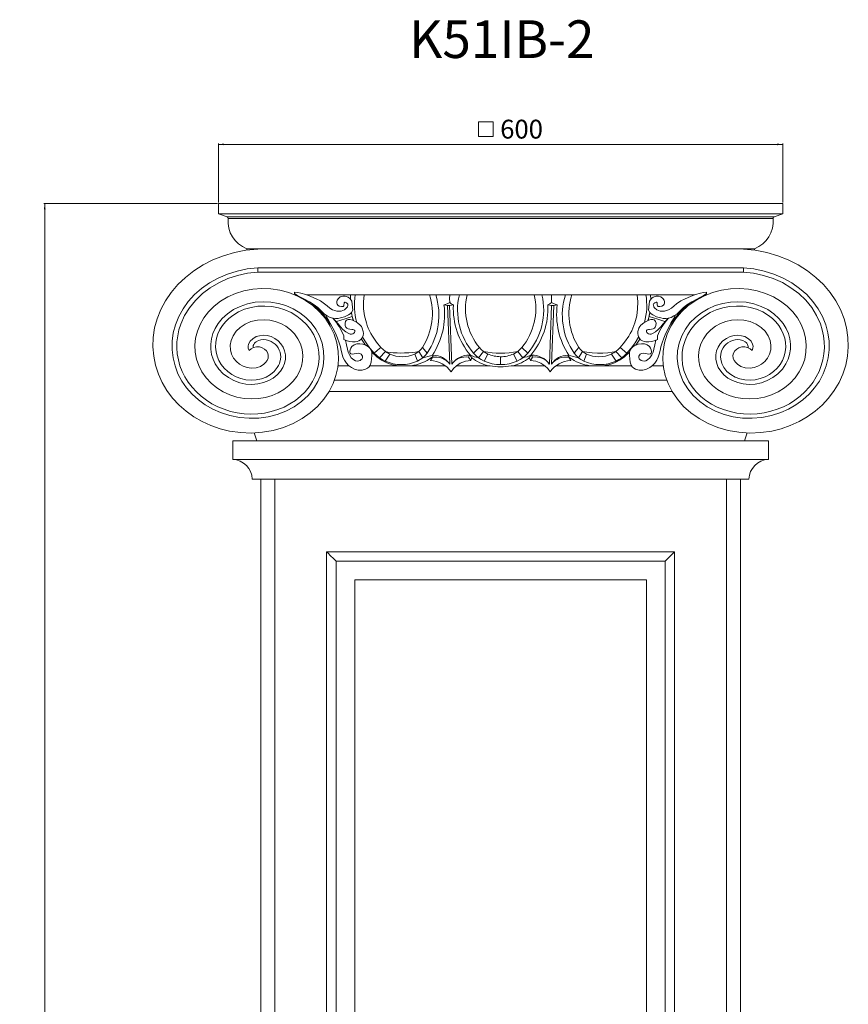
# Model space of a CAD drawing. Units: millimetres. Extents: x -17287 to 14764, y -2012 to 8694.
# Drawn here: x -1922 to -1041, y 4536 to 5582 of the extents above; entities that cross this region are included whole.
import ezdxf

# ---------------------------------------------------------------- set-up
doc = ezdxf.new("R2010")
doc.units = ezdxf.units.MM
doc.styles.add('SLDTEXTSTYLE0', font='TXT', dxfattribs={"width": 0.663})
doc.dimstyles.new('SLDDIMSTYLE0', dxfattribs={"dimtxt": 20, "dimasz": 6, "dimexe": 0, "dimexo": 0.0625, "dimgap": 5, "dimtad": 1, "dimtoh": 1, "dimdec": 0, "dimzin": 12, "dimdsep": 46, "dimtxsty": 'SLDTEXTSTYLE0', "dimsah": 1, "dimcen": 0.09, "dimadec": 0, "dimazin": 0, "dimtfac": 1, "dimtdec": 0, "dimtofl": 0, "dimtmove": 0, "dimatfit": 3, "dimfxl": 0, "dimtolj": 1, "dimtzin": 12, "dimarcsym": 0})

# ---------------------------------------------------------------- blocks, each defined once
blk = doc.blocks.new('*D57')
at = {"color": 7, "linetype": 'Continuous', "lineweight": 0}
for p, q in [((-1712, 5386.7), (-1896.6, 5386.7)), ((-1895.6, 1468.7), (-1895.6, 5386.7)), ((-1792, 1468.7), (-1896.6, 1468.7))]:
    blk.add_line(p, q, dxfattribs=at)
for points in [[(-1895.6, 5386.7), (-1896.5, 5380.7), (-1894.7, 5380.7)], [(-1895.6, 1468.7), (-1894.7, 1474.7), (-1896.5, 1474.7)]]:
    blk.add_solid(points, dxfattribs=at)
at = {"color": 7, "linetype": 'Continuous', "lineweight": 0, "insert": (-1921.9, 3511.9), "char_height": 20, "attachment_point": 1, "rotation": 90, "style": 'SLDTEXTSTYLE0'}
blk.add_mtext('3918', dxfattribs=at)
blk = doc.blocks.new('SW_SYMBOL_MOD_BOX')
at = {"color": 0, "linetype": 'Continuous', "lineweight": 0}
for p, q in [((200, 200), (200, 800)), ((200, 800), (800, 800)), ((800, 800), (800, 200)), ((200, 200), (800, 200))]:
    blk.add_line(p, q, dxfattribs=at)
blk = doc.blocks.new('*D58')
at = {"color": 7, "linetype": 'Continuous', "lineweight": 0}
for p, q in [((-1711, 5387.7), (-1711, 5450.6)), ((-1711, 5449.6), (-1111, 5449.6)), ((-1111, 5387.7), (-1111, 5450.6))]:
    blk.add_line(p, q, dxfattribs=at)
for points in [[(-1711, 5449.6), (-1705, 5448.7), (-1705, 5450.5)], [(-1111, 5449.6), (-1117, 5450.5), (-1117, 5448.7)]]:
    blk.add_solid(points, dxfattribs=at)
at = {"color": 7, "linetype": 'Continuous', "lineweight": 0, "xscale": 0.02622535211267606, "yscale": 0.02622535211267606, "zscale": 0.02622535211267606}
blk.add_blockref('SW_SYMBOL_MOD_BOX', (-1439.8, 5452.7), dxfattribs=at)
at = {"color": 7, "linetype": 'Continuous', "lineweight": 0, "insert": (-1411.4, 5475.8), "char_height": 20, "attachment_point": 1, "style": 'SLDTEXTSTYLE0'}
blk.add_mtext('600', dxfattribs=at)

msp = doc.modelspace()

# ---------------------------------------------------------------- linework, layer by layer
at = {"color": 7, "linetype": 'Continuous', "lineweight": 15}
for p, q in [((-1710.96, 5386.68), (-1110.96, 5386.68)), ((-1710.96, 5375.68), (-1710.96, 5386.68)), ((-1710.96, 5375.68), (-1710.96, 5386.68)), ((-1710.96, 5386.68), (-1710.96, 5386.68)), ((-1110.96, 5386.68), (-1110.96, 5375.68)), ((-1710.96, 5375.68), (-1110.96, 5375.68)), ((-1701.61, 5372.68), (-1710.96, 5375.68)), ((-1701.61, 5372.68), (-1710.96, 5375.68)), ((-1701.61, 5372.68), (-1120.32, 5372.68)), ((-1700.57, 5370.68), (-1121.36, 5370.68)), ((-1110.96, 5375.68), (-1120.32, 5372.68)), ((-1680.82, 5338.68), (-1141.1, 5338.68)), ((-1680.82, 5337.22), (-1680.82, 5338.68)), ((-1680.82, 5338.68), (-1680.82, 5337.18)), ((-1669.22, 5338.68), (-1669.22, 5338.38)), ((-1152.7, 5338.68), (-1152.7, 5338.38)), ((-1141.1, 5338.68), (-1141.1, 5337.22)), ((-1152.7, 5318.37), (-1669.22, 5318.37)), ((-1152.87, 5313.83), (-1669.05, 5313.83)), ((-1629.92, 5292.41), (-1629.92, 5290.98)), ((-1629.92, 5289.73), (-1627.91, 5289.73)), ((-1617.48, 5289.73), (-1570.41, 5289.73)), ((-1570.65, 5285.12), (-1570.41, 5289.73)), ((-1570.41, 5289.73), (-1565.42, 5289.73)), ((-1556.01, 5289.73), (-1565.42, 5289.73)), ((-1486.53, 5289.73), (-1556.01, 5289.73)), ((-1479.95, 5289.73), (-1486.53, 5289.73)), ((-1479.95, 5289.73), (-1465.09, 5289.73)), ((-1465.09, 5289.73), (-1454.82, 5289.73)), ((-1446.62, 5289.73), (-1454.82, 5289.73)), ((-1375.31, 5289.73), (-1446.62, 5289.73)), ((-1375.31, 5289.73), (-1367.1, 5289.73)), ((-1356.83, 5289.73), (-1367.1, 5289.73)), ((-1341.97, 5289.73), (-1356.83, 5289.73)), ((-1341.97, 5289.73), (-1335.39, 5289.73)), ((-1335.39, 5289.73), (-1265.91, 5289.73)), ((-1265.91, 5289.73), (-1256.51, 5289.73)), ((-1251.51, 5289.73), (-1256.51, 5289.73)), ((-1251.27, 5285.12), (-1251.51, 5289.73)), ((-1204.44, 5289.73), (-1251.51, 5289.73)), ((-1192.01, 5289.73), (-1194.01, 5289.73)), ((-1192.01, 5292.41), (-1192.01, 5290.98)), ((-1569.08, 5283.12), (-1568.04, 5273.23)), ((-1467.56, 5278.53), (-1471.15, 5278.99)), ((-1465.11, 5216.11), (-1467.56, 5278.53)), ((-1467.56, 5278.53), (-1465.2, 5278.53)), ((-1465.2, 5278.53), (-1461.22, 5278.99)), ((-1465.2, 5278.53), (-1462.75, 5216.11)), ((-1356.72, 5278.53), (-1360.7, 5278.99)), ((-1356.72, 5278.53), (-1359.17, 5216.11)), ((-1356.82, 5216.11), (-1354.37, 5278.53)), ((-1354.37, 5278.53), (-1356.72, 5278.53)), ((-1354.37, 5278.53), (-1350.78, 5278.99)), ((-1252.84, 5283.12), (-1253.88, 5273.23)), ((-1569.57, 5270.88), (-1569.59, 5270.85)), ((-1568.73, 5266.51), (-1569.59, 5270.85)), ((-1568.73, 5266.51), (-1567.68, 5262.39)), ((-1254.24, 5262.39), (-1253.2, 5266.51)), ((-1253.2, 5266.51), (-1252.33, 5270.85)), ((-1252.36, 5270.88), (-1252.33, 5270.85)), ((-1577.57, 5242.33), (-1577.57, 5246.13)), ((-1244.35, 5242.33), (-1244.35, 5246.13)), ((-1559.03, 5242.68), (-1554.64, 5236.27)), ((-1489.1, 5227.69), (-1494.16, 5233.74)), ((-1382.16, 5227.69), (-1388.4, 5233.74)), ((-1276.69, 5227.69), (-1283.79, 5233.74)), ((-1267.29, 5236.27), (-1262.9, 5242.68)), ((-1547.97, 5228.63), (-1542.62, 5223.78)), ((-1539.76, 5222.89), (-1533.45, 5229.47)), ((-1533.69, 5219.32), (-1528.82, 5226.78)), ((-1529.69, 5227.19), (-1533.45, 5229.47)), ((-1529.69, 5227.19), (-1528.82, 5226.78)), ((-1502.24, 5226.78), (-1497.88, 5229.47)), ((-1493.65, 5222.89), (-1497.88, 5229.47)), ((-1483.48, 5223.36), (-1485.44, 5219.91)), ((-1484.18, 5222.89), (-1485.44, 5219.91)), ((-1482.56, 5225.65), (-1483.88, 5223.43)), ((-1482.56, 5225.54), (-1483.48, 5223.36)), ((-1444.03, 5225.54), (-1444.95, 5223.36)), ((-1442.72, 5219.91), (-1444.95, 5223.36)), ((-1441.4, 5223.03), (-1443.63, 5225.65)), ((-1441.4, 5223.03), (-1442.72, 5219.91)), ((-1434.62, 5222.89), (-1429.21, 5229.47)), ((-1429.21, 5229.47), (-1424.6, 5226.78)), ((-1428.6, 5219.32), (-1424.6, 5226.78)), ((-1410.96, 5223.92), (-1410.96, 5215.55)), ((-1392.71, 5229.47), (-1397.32, 5226.78)), ((-1393.32, 5219.32), (-1397.32, 5226.78)), ((-1387.3, 5222.89), (-1392.71, 5229.47)), ((-1380.53, 5223.03), (-1378.3, 5225.65)), ((-1380.53, 5223.03), (-1379.2, 5219.91)), ((-1379.2, 5219.91), (-1376.97, 5223.36)), ((-1377.89, 5225.54), (-1376.97, 5223.36)), ((-1339.36, 5225.65), (-1338.04, 5223.42)), ((-1339.36, 5225.54), (-1338.44, 5223.36)), ((-1338.44, 5223.36), (-1336.49, 5219.91)), ((-1337.74, 5222.89), (-1336.49, 5219.91)), ((-1328.27, 5222.89), (-1324.04, 5229.47)), ((-1319.69, 5226.78), (-1324.04, 5229.47)), ((-1322.6, 5219.32), (-1319.69, 5226.78)), ((-1292.23, 5227.2), (-1293.1, 5226.78)), ((-1288.23, 5219.32), (-1293.1, 5226.78)), ((-1288.47, 5229.47), (-1292.23, 5227.2)), ((-1282.16, 5222.89), (-1288.47, 5229.47)), ((-1279.3, 5223.78), (-1273.95, 5228.63)), ((-1572.34, 5214.3), (-1583.92, 5214.3)), ((-1469.94, 5214.3), (-1550.09, 5214.3)), ((-1422.22, 5214.3), (-1457.98, 5214.3)), ((-1363.95, 5214.3), (-1399.7, 5214.3)), ((-1271.83, 5214.3), (-1351.98, 5214.3)), ((-1238.01, 5214.3), (-1249.59, 5214.3)), ((-1234.4, 5199.16), (-1587.53, 5199.16)), ((-1228.72, 5187.06), (-1593.21, 5187.06)), ((-1670.29, 5134.68), (-1673.09, 5142.88)), ((-1148.84, 5142.88), (-1151.64, 5134.68)), ((-1695.75, 5114.68), (-1695.75, 5134.68)), ((-1695.75, 5134.68), (-1126.18, 5134.68)), ((-1126.18, 5134.68), (-1126.18, 5114.68)), ((-1695.75, 5114.68), (-1126.18, 5114.68)), ((-1674.96, 5093.68), (-1146.96, 5093.68)), ((-1665.96, 5093.68), (-1665.96, 4428.68)), ((-1650.96, 5093.68), (-1650.96, 4428.68)), ((-1170.96, 5093.68), (-1170.96, 4428.68)), ((-1155.96, 5093.68), (-1155.96, 4428.68)), ((-1595.96, 5016.68), (-1595.96, 4428.68)), ((-1595.96, 5016.68), (-1225.96, 5016.68)), ((-1225.96, 5016.68), (-1225.96, 4428.68)), ((-1585.96, 5006.68), (-1585.96, 4428.68)), ((-1585.96, 5006.68), (-1235.96, 5006.68)), ((-1235.96, 5006.68), (-1235.96, 4428.68)), ((-1565.96, 4986.68), (-1255.96, 4986.68)), ((-1565.96, 4986.68), (-1565.96, 4428.68)), ((-1255.96, 4986.68), (-1255.96, 4428.68))]:
    msp.add_line(p, q, dxfattribs=at)
at = {"color": 7, "linetype": 'Continuous', "lineweight": 15, "flags": 128}
for points in [[(-1669.22, 5338.38), (-1681.67, 5337.1), (-1693.82, 5334.73), (-1705.55, 5331.31), (-1716.75, 5326.89), (-1727.31, 5321.53), (-1737.14, 5315.29), (-1746.12, 5308.27), (-1754.2, 5300.53), (-1761.29, 5292.16), (-1767.33, 5283.27), (-1772.28, 5273.96), (-1776.1, 5264.31), (-1778.76, 5254.45), (-1780.26, 5244.47), (-1780.59, 5234.48), (-1779.77, 5224.58), (-1777.82, 5214.89), (-1774.78, 5205.48), (-1770.71, 5196.47), (-1765.64, 5187.92), (-1759.66, 5179.94), (-1752.83, 5172.59), (-1745.25, 5165.95), (-1737, 5160.05), (-1728.18, 5154.98), (-1718.88, 5150.75), (-1709.22, 5147.4), (-1699.3, 5144.95), (-1687.55, 5143.26), (-1675.76, 5142.81), (-1664.1, 5143.59), (-1652.74, 5145.57), (-1641.83, 5148.69), (-1631.53, 5152.89), (-1621.97, 5158.09), (-1613.26, 5164.2), (-1605.53, 5171.11), (-1598.86, 5178.7), (-1593.32, 5186.86), (-1588.98, 5195.45), (-1586.03, 5203.83), (-1584.18, 5212.35), (-1583.45, 5220.93), (-1583.82, 5229.43)], [(-1152.7, 5338.38), (-1140.26, 5337.1), (-1128.11, 5334.73), (-1116.38, 5331.31), (-1105.17, 5326.89), (-1094.61, 5321.53), (-1084.79, 5315.29), (-1075.8, 5308.27), (-1067.72, 5300.53), (-1060.64, 5292.16), (-1054.59, 5283.27), (-1049.65, 5273.96), (-1045.83, 5264.31), (-1043.17, 5254.45), (-1041.67, 5244.47), (-1041.34, 5234.48), (-1042.16, 5224.58), (-1044.1, 5214.89), (-1047.14, 5205.48), (-1051.22, 5196.47), (-1056.29, 5187.92), (-1062.27, 5179.94), (-1069.09, 5172.59), (-1076.67, 5165.95), (-1084.93, 5160.05), (-1093.75, 5154.98), (-1103.04, 5150.75), (-1112.7, 5147.4), (-1122.62, 5144.95), (-1134.38, 5143.26), (-1146.17, 5142.81), (-1157.83, 5143.59), (-1169.18, 5145.57), (-1180.09, 5148.69), (-1190.39, 5152.89), (-1199.96, 5158.09), (-1208.66, 5164.2), (-1216.39, 5171.11), (-1223.07, 5178.7), (-1228.6, 5186.86), (-1232.94, 5195.45), (-1235.9, 5203.83), (-1237.74, 5212.35), (-1238.48, 5220.93), (-1238.1, 5229.43)], [(-1669.22, 5318.37), (-1680.3, 5317.2), (-1691.08, 5314.97), (-1701.44, 5311.72), (-1711.25, 5307.53), (-1720.41, 5302.43), (-1728.81, 5296.53), (-1736.35, 5289.89), (-1742.96, 5282.61), (-1748.57, 5274.8), (-1753.13, 5266.55), (-1756.59, 5257.97), (-1758.94, 5249.18), (-1760.15, 5240.28), (-1760.23, 5231.39), (-1759.2, 5222.62), (-1757.08, 5214.07), (-1753.93, 5205.84), (-1749.79, 5198.04), (-1744.74, 5190.75), (-1738.84, 5184.05), (-1732.19, 5178.02), (-1724.89, 5172.71), (-1717.03, 5168.19), (-1708.71, 5164.5), (-1698.8, 5161.33), (-1688.62, 5159.3), (-1678.32, 5158.44), (-1668.1, 5158.73), (-1658.09, 5160.14), (-1648.48, 5162.63), (-1639.39, 5166.13), (-1630.57, 5170.81), (-1622.63, 5176.42), (-1615.69, 5182.83), (-1609.85, 5189.92), (-1605.18, 5197.54), (-1601.76, 5205.55), (-1599.61, 5213.78), (-1598.73, 5222.09), (-1599.12, 5230.34), (-1600.73, 5238.36), (-1603.51, 5246.02), (-1607.38, 5253.2), (-1612.24, 5259.78), (-1617.99, 5265.65), (-1624.48, 5270.73), (-1631.6, 5274.94), (-1639.19, 5278.24), (-1647.1, 5280.58), (-1655.18, 5281.96), (-1663.29, 5282.37), (-1671.84, 5281.75), (-1680.06, 5280.09), (-1687.81, 5277.46), (-1694.94, 5273.93), (-1701.31, 5269.61), (-1706.82, 5264.62), (-1711.37, 5259.08), (-1714.54, 5253.88), (-1716.89, 5248.46), (-1718.43, 5242.91), (-1719.14, 5237.32), (-1719.06, 5231.78), (-1718.19, 5226.39), (-1716.58, 5221.22), (-1714.28, 5216.35), (-1710.47, 5210.72), (-1705.8, 5205.81), (-1700.41, 5201.72), (-1694.49, 5198.5), (-1688.2, 5196.22), (-1681.74, 5194.88), (-1675.27, 5194.49), (-1668.98, 5195), (-1663.01, 5196.35), (-1657.52, 5198.48), (-1652.63, 5201.28), (-1648.43, 5204.64), (-1645, 5208.45), (-1642.41, 5212.57), (-1640.66, 5216.87), (-1639.76, 5221.23), (-1639.71, 5225.81), (-1640.54, 5230.16), (-1642.16, 5234.17), (-1644.47, 5237.73), (-1647.35, 5240.75), (-1651.04, 5243.41), (-1655.06, 5245.28), (-1659.21, 5246.36), (-1663.31, 5246.66), (-1667.17, 5246.26), (-1670.66, 5245.23), (-1674.51, 5243.07), (-1677.28, 5240.31), (-1678.87, 5237.26), (-1679.32, 5234.98), (-1679.17, 5232.85), (-1678.25, 5230.5)], [(-1152.7, 5318.37), (-1141.62, 5317.2), (-1130.84, 5314.97), (-1120.49, 5311.72), (-1110.67, 5307.53), (-1101.52, 5302.43), (-1093.12, 5296.53), (-1085.57, 5289.89), (-1078.96, 5282.61), (-1073.35, 5274.8), (-1068.79, 5266.55), (-1065.33, 5257.97), (-1062.98, 5249.18), (-1061.77, 5240.28), (-1061.69, 5231.39), (-1062.73, 5222.62), (-1064.84, 5214.07), (-1067.99, 5205.84), (-1072.13, 5198.04), (-1077.19, 5190.75), (-1083.08, 5184.05), (-1089.73, 5178.02), (-1097.03, 5172.71), (-1104.9, 5168.19), (-1113.21, 5164.5), (-1123.12, 5161.33), (-1133.31, 5159.3), (-1143.6, 5158.44), (-1153.83, 5158.73), (-1163.83, 5160.14), (-1173.45, 5162.63), (-1182.53, 5166.13), (-1191.35, 5170.81), (-1199.29, 5176.42), (-1206.24, 5182.83), (-1212.08, 5189.92), (-1216.74, 5197.54), (-1220.16, 5205.55), (-1222.32, 5213.78), (-1223.19, 5222.09), (-1222.81, 5230.34), (-1221.19, 5238.36), (-1218.41, 5246.02), (-1214.54, 5253.2), (-1209.68, 5259.78), (-1203.94, 5265.65), (-1197.44, 5270.73), (-1190.33, 5274.94), (-1182.74, 5278.24), (-1174.82, 5280.58), (-1166.74, 5281.96), (-1158.63, 5282.37), (-1150.09, 5281.75), (-1141.86, 5280.09), (-1134.11, 5277.46), (-1126.99, 5273.93), (-1120.62, 5269.61), (-1115.11, 5264.62), (-1110.55, 5259.08), (-1107.39, 5253.88), (-1105.03, 5248.46), (-1103.5, 5242.91), (-1102.78, 5237.32), (-1102.87, 5231.78), (-1103.74, 5226.39), (-1105.34, 5221.22), (-1107.64, 5216.35), (-1111.45, 5210.72), (-1116.12, 5205.81), (-1121.51, 5201.72), (-1127.44, 5198.5), (-1133.72, 5196.22), (-1140.19, 5194.88), (-1146.65, 5194.49), (-1152.95, 5195), (-1158.91, 5196.35), (-1164.4, 5198.48), (-1169.3, 5201.28), (-1173.49, 5204.64), (-1176.92, 5208.45), (-1179.52, 5212.57), (-1181.27, 5216.87), (-1182.16, 5221.23), (-1182.21, 5225.81), (-1181.39, 5230.16), (-1179.76, 5234.17), (-1177.45, 5237.73), (-1174.58, 5240.75), (-1170.89, 5243.41), (-1166.87, 5245.28), (-1162.71, 5246.36), (-1158.62, 5246.66), (-1154.75, 5246.26), (-1151.26, 5245.23), (-1147.41, 5243.07), (-1144.65, 5240.31), (-1143.05, 5237.26), (-1142.61, 5234.98), (-1142.75, 5232.85), (-1143.67, 5230.5)], [(-1669.05, 5313.83), (-1680, 5312.63), (-1690.68, 5310.33), (-1700.93, 5306.98), (-1710.63, 5302.61), (-1719.74, 5297.23), (-1728.03, 5290.96), (-1735.43, 5283.84), (-1741.77, 5276), (-1746.99, 5267.55), (-1750.96, 5258.63), (-1752.91, 5252.43), (-1754.26, 5246.15), (-1755.01, 5239.78), (-1755.14, 5233.34), (-1754.65, 5226.95), (-1753.54, 5220.6), (-1751.81, 5214.34), (-1749.47, 5208.28), (-1746.53, 5202.4), (-1743.02, 5196.76), (-1738.97, 5191.46), (-1734.4, 5186.48), (-1729.3, 5181.85), (-1723.79, 5177.68), (-1717.85, 5173.96), (-1711.52, 5170.71), (-1704.9, 5168.01), (-1698.02, 5165.86), (-1690.91, 5164.28), (-1683.7, 5163.31), (-1676.41, 5162.95), (-1669.07, 5163.21), (-1661.85, 5164.09), (-1654.75, 5165.59), (-1647.82, 5167.71), (-1641.22, 5170.41), (-1634.95, 5173.68), (-1629.05, 5177.52), (-1623.68, 5181.83), (-1618.83, 5186.63), (-1614.55, 5191.87), (-1610.96, 5197.44), (-1608.06, 5203.32), (-1605.87, 5209.49), (-1604.49, 5215.78), (-1603.89, 5222.18), (-1604.11, 5228.64), (-1605.15, 5234.98), (-1607.02, 5241.19), (-1609.7, 5247.22), (-1613.13, 5252.86), (-1617.32, 5258.13), (-1622.21, 5262.94), (-1627.72, 5267.19), (-1633.75, 5270.79), (-1640.3, 5273.72), (-1647.2, 5275.9), (-1654.33, 5277.27), (-1661.64, 5277.82), (-1668.97, 5277.51), (-1676.17, 5276.34), (-1683.12, 5274.32), (-1689.69, 5271.46), (-1695.74, 5267.81), (-1699.85, 5264.58), (-1703.52, 5261), (-1706.73, 5257.05), (-1709.39, 5252.83), (-1711.5, 5248.34), (-1712.99, 5243.68), (-1713.84, 5238.89), (-1714.02, 5234.07), (-1713.53, 5229.24), (-1712.35, 5224.54), (-1710.49, 5219.96), (-1707.98, 5215.66), (-1704.82, 5211.66), (-1701.09, 5208.11), (-1696.82, 5205.03), (-1692.12, 5202.54), (-1687.02, 5200.66), (-1681.71, 5199.48), (-1676.19, 5199.03), (-1670.71, 5199.35), (-1665.31, 5200.46), (-1660.25, 5202.34), (-1655.59, 5205), (-1651.61, 5208.32), (-1648.36, 5212.29), (-1647.11, 5214.43), (-1646.11, 5216.68), (-1644.91, 5221.48), (-1644.78, 5223.88), (-1644.95, 5226.29), (-1645.45, 5228.7), (-1646.26, 5231.02), (-1647.41, 5233.25), (-1648.86, 5235.32), (-1650.63, 5237.21), (-1652.66, 5238.84), (-1654.98, 5240.22), (-1657.47, 5241.24), (-1660.18, 5241.9), (-1662.91, 5242.13), (-1665.73, 5241.89), (-1668.35, 5241.16), (-1670.82, 5239.87), (-1671.83, 5239.06), (-1672.7, 5238.14), (-1673.44, 5237.06), (-1673.93, 5235.93), (-1674.17, 5234.67), (-1674.05, 5233.48)], [(-1152.87, 5313.83), (-1141.99, 5312.64), (-1131.37, 5310.37), (-1121.11, 5307.02), (-1111.4, 5302.66), (-1102.28, 5297.3), (-1093.98, 5291.03), (-1086.57, 5283.92), (-1080.21, 5276.09), (-1074.99, 5267.65), (-1071, 5258.72), (-1069.03, 5252.53), (-1067.68, 5246.24), (-1066.92, 5239.87), (-1066.78, 5233.43), (-1067.26, 5227.04), (-1068.36, 5220.69), (-1070.09, 5214.43), (-1072.42, 5208.36), (-1075.35, 5202.48), (-1078.85, 5196.83), (-1082.89, 5191.52), (-1087.46, 5186.54), (-1092.55, 5181.9), (-1098.06, 5177.72), (-1103.99, 5174), (-1110.33, 5170.74), (-1116.94, 5168.04), (-1123.82, 5165.88), (-1130.93, 5164.29), (-1138.14, 5163.32), (-1145.44, 5162.95), (-1152.77, 5163.2), (-1159.99, 5164.07), (-1167.1, 5165.57), (-1174.03, 5167.68), (-1180.64, 5170.37), (-1186.91, 5173.65), (-1192.82, 5177.48), (-1198.2, 5181.79), (-1203.05, 5186.58), (-1207.34, 5191.82), (-1210.94, 5197.38), (-1213.84, 5203.27), (-1216.04, 5209.44), (-1217.43, 5215.73), (-1218.03, 5222.12), (-1217.82, 5228.59), (-1216.78, 5234.93), (-1214.92, 5241.14), (-1212.24, 5247.17), (-1208.82, 5252.83), (-1204.64, 5258.09), (-1199.75, 5262.91), (-1194.24, 5267.16), (-1188.21, 5270.77), (-1181.67, 5273.71), (-1174.77, 5275.89), (-1167.64, 5277.27), (-1160.32, 5277.82), (-1153, 5277.52), (-1145.8, 5276.35), (-1138.84, 5274.33), (-1132.26, 5271.47), (-1126.21, 5267.83), (-1122.1, 5264.6), (-1118.43, 5261.02), (-1115.21, 5257.07), (-1112.55, 5252.85), (-1110.43, 5248.36), (-1108.94, 5243.7), (-1108.09, 5238.91), (-1107.9, 5234.09), (-1108.39, 5229.26), (-1109.56, 5224.56), (-1111.42, 5219.97), (-1113.93, 5215.68), (-1117.09, 5211.68), (-1120.82, 5208.13), (-1125.09, 5205.04), (-1129.78, 5202.55), (-1134.88, 5200.66), (-1140.2, 5199.48), (-1145.72, 5199.03), (-1151.2, 5199.35), (-1156.6, 5200.46), (-1161.66, 5202.34), (-1166.32, 5204.99), (-1170.31, 5208.31), (-1173.56, 5212.28), (-1174.81, 5214.43), (-1175.81, 5216.68), (-1177.01, 5221.47), (-1177.14, 5223.88), (-1176.97, 5226.29), (-1176.48, 5228.7), (-1175.67, 5231.01), (-1174.52, 5233.25), (-1173.07, 5235.31), (-1171.3, 5237.21), (-1169.26, 5238.84), (-1166.94, 5240.22), (-1164.46, 5241.24), (-1161.75, 5241.9), (-1159.01, 5242.13), (-1156.19, 5241.89), (-1153.57, 5241.16), (-1151.1, 5239.87), (-1150.09, 5239.06), (-1149.22, 5238.14), (-1148.48, 5237.06), (-1147.99, 5235.93), (-1147.76, 5234.67), (-1147.88, 5233.48)], [(-1660.88, 5217.69), (-1662.61, 5215.99), (-1666.34, 5213.67), (-1670.97, 5212.22), (-1676.23, 5211.89), (-1680.37, 5212.48), (-1684.48, 5213.84), (-1688.38, 5215.97), (-1691.88, 5218.86), (-1694.79, 5222.44), (-1696.93, 5226.61), (-1698.17, 5231.25), (-1698.37, 5236.18), (-1697.46, 5241.23), (-1695.39, 5246.21), (-1692.16, 5250.9), (-1687.84, 5255.1), (-1682.53, 5258.6), (-1676.36, 5261.23), (-1669.54, 5262.83), (-1662.3, 5263.27), (-1656.36, 5262.74), (-1650.46, 5261.4), (-1644.74, 5259.23), (-1639.35, 5256.27), (-1634.43, 5252.55), (-1630.11, 5248.13), (-1626.54, 5243.08), (-1623.83, 5237.52), (-1622.07, 5231.54), (-1621.34, 5225.28), (-1621.6, 5219.6), (-1622.75, 5213.9), (-1624.79, 5208.31), (-1627.71, 5202.92), (-1631.48, 5197.85), (-1636.06, 5193.19), (-1641.39, 5189.06), (-1647.38, 5185.54), (-1653.95, 5182.71), (-1660.99, 5180.65), (-1668.39, 5179.42), (-1676.01, 5179.06), (-1683.72, 5179.61), (-1691.38, 5181.08), (-1698.85, 5183.47), (-1705.98, 5186.75), (-1712.64, 5190.89), (-1718.68, 5195.85), (-1723.99, 5201.53), (-1728.44, 5207.87), (-1731.79, 5214.42), (-1734.2, 5221.37), (-1735.6, 5228.61), (-1735.94, 5236.03), (-1735.21, 5243.52), (-1733.37, 5250.95), (-1730.45, 5258.19), (-1726.46, 5265.12), (-1721.46, 5271.63), (-1715.49, 5277.58), (-1708.64, 5282.88), (-1701, 5287.41), (-1692.68, 5291.1), (-1683.81, 5293.86), (-1674.52, 5295.63), (-1664.95, 5296.36), (-1655.26, 5296.01), (-1645.6, 5294.57), (-1636.14, 5292.05), (-1627.02, 5288.45), (-1618.42, 5283.83), (-1610.48, 5278.24), (-1603.34, 5271.74), (-1597.14, 5264.44), (-1591.99, 5256.44), (-1588, 5247.84), (-1585.25, 5238.79), (-1583.82, 5229.43)], [(-1161.05, 5217.69), (-1159.31, 5215.99), (-1155.58, 5213.67), (-1150.95, 5212.22), (-1145.7, 5211.89), (-1141.56, 5212.48), (-1137.44, 5213.84), (-1133.54, 5215.97), (-1130.04, 5218.86), (-1127.14, 5222.44), (-1124.99, 5226.61), (-1123.76, 5231.25), (-1123.55, 5236.18), (-1124.47, 5241.23), (-1126.54, 5246.21), (-1129.76, 5250.9), (-1134.08, 5255.1), (-1139.4, 5258.6), (-1145.56, 5261.23), (-1152.38, 5262.83), (-1159.63, 5263.27), (-1165.56, 5262.74), (-1171.46, 5261.4), (-1177.18, 5259.23), (-1182.57, 5256.27), (-1187.5, 5252.55), (-1191.81, 5248.13), (-1195.38, 5243.08), (-1198.1, 5237.52), (-1199.86, 5231.54), (-1200.59, 5225.28), (-1200.32, 5219.6), (-1199.17, 5213.9), (-1197.13, 5208.31), (-1194.21, 5202.92), (-1190.44, 5197.85), (-1185.86, 5193.19), (-1180.54, 5189.06), (-1174.54, 5185.54), (-1167.97, 5182.71), (-1160.93, 5180.65), (-1153.54, 5179.42), (-1145.92, 5179.06), (-1138.21, 5179.61), (-1130.54, 5181.08), (-1123.07, 5183.47), (-1115.94, 5186.75), (-1109.28, 5190.89), (-1103.24, 5195.85), (-1097.93, 5201.53), (-1093.48, 5207.87), (-1090.13, 5214.42), (-1087.72, 5221.37), (-1086.32, 5228.61), (-1085.98, 5236.03), (-1086.72, 5243.52), (-1088.55, 5250.95), (-1091.47, 5258.19), (-1095.46, 5265.12), (-1100.47, 5271.63), (-1106.44, 5277.58), (-1113.29, 5282.88), (-1120.93, 5287.41), (-1129.24, 5291.1), (-1138.12, 5293.86), (-1147.41, 5295.63), (-1156.98, 5296.36), (-1166.67, 5296.01), (-1176.32, 5294.57), (-1185.79, 5292.05), (-1194.9, 5288.45), (-1203.5, 5283.83), (-1211.44, 5278.24), (-1218.58, 5271.74), (-1224.78, 5264.44), (-1229.93, 5256.44), (-1233.92, 5247.84), (-1236.67, 5238.79), (-1238.1, 5229.43)], [(-1629.92, 5292.41), (-1626.58, 5292.12), (-1623.39, 5291.46), (-1618.01, 5289.89), (-1612.65, 5287.78), (-1607.1, 5285.4), (-1602.43, 5283.14), (-1598.02, 5280.17), (-1595.32, 5277.85), (-1592.55, 5275.6), (-1589.54, 5273.76), (-1587.35, 5272.92), (-1585.08, 5272.41), (-1582.8, 5272.26), (-1580.55, 5272.48), (-1578.73, 5272.97), (-1577.03, 5273.78), (-1574.63, 5275.8), (-1573.78, 5277.05), (-1573.34, 5278.24), (-1573.3, 5279.08), (-1573.52, 5279.9), (-1573.93, 5280.52), (-1574.91, 5281.31), (-1576.17, 5281.81), (-1576.59, 5281.83), (-1576.84, 5281.76), (-1577.05, 5281.6), (-1577.21, 5281.34), (-1577.38, 5280.68), (-1577.54, 5278.82), (-1577.71, 5278.16), (-1577.97, 5277.72), (-1578.35, 5277.4), (-1579.01, 5277.15), (-1580.26, 5277.12), (-1582.46, 5277.76), (-1583.94, 5278.73), (-1584.75, 5279.74), (-1585.18, 5280.98), (-1585.19, 5282.22), (-1584.66, 5283.98), (-1583.29, 5285.95), (-1581.4, 5287.44), (-1578.8, 5288.41), (-1576.15, 5288.36), (-1573.1, 5287.12), (-1571.36, 5285.8), (-1569.84, 5284.19), (-1569.08, 5283.12)], [(-1568.04, 5273.23), (-1569.55, 5270.89), (-1571.05, 5269.52), (-1572.72, 5268.42), (-1576.77, 5266.48), (-1581.12, 5265.11), (-1583.81, 5264.59), (-1586.57, 5264.43), (-1589.4, 5264.78), (-1592.15, 5265.64), (-1595.28, 5267.24), (-1598.14, 5269.26), (-1601.86, 5272.6), (-1605.4, 5276.07), (-1609.08, 5279.13), (-1614.28, 5282.38), (-1619.44, 5285.19), (-1622.92, 5286.96), (-1626.44, 5288.8), (-1629.92, 5290.98)], [(-1556.01, 5289.73), (-1556.76, 5282.24), (-1556.62, 5274.82), (-1555.6, 5267.35), (-1553.71, 5260.04), (-1552.71, 5257.16), (-1551.6, 5254.38), (-1550.35, 5251.6), (-1548.8, 5248.56), (-1547.16, 5245.68), (-1542.75, 5239.21), (-1538.13, 5233.74)], [(-1465.09, 5289.73), (-1465.14, 5285.68), (-1465.12, 5281.51)], [(-1356.83, 5289.73), (-1356.78, 5285.68), (-1356.8, 5281.51)], [(-1265.91, 5289.73), (-1265.16, 5282.24), (-1265.3, 5274.82), (-1266.33, 5267.35), (-1268.22, 5260.04), (-1269.21, 5257.16), (-1270.32, 5254.38), (-1271.58, 5251.6), (-1273.12, 5248.56), (-1274.77, 5245.68), (-1279.17, 5239.21), (-1283.79, 5233.74)], [(-1253.88, 5273.23), (-1252.37, 5270.89), (-1250.87, 5269.52), (-1249.2, 5268.42), (-1245.15, 5266.48), (-1240.8, 5265.11), (-1238.12, 5264.59), (-1235.35, 5264.43), (-1232.52, 5264.78), (-1229.77, 5265.64), (-1226.65, 5267.24), (-1223.78, 5269.26), (-1220.06, 5272.6), (-1216.52, 5276.07), (-1212.84, 5279.13), (-1207.65, 5282.38), (-1202.48, 5285.19), (-1199.01, 5286.96), (-1195.49, 5288.8), (-1192.01, 5290.98)], [(-1192.01, 5292.41), (-1195.34, 5292.12), (-1198.53, 5291.46), (-1203.92, 5289.89), (-1209.27, 5287.78), (-1214.82, 5285.4), (-1219.49, 5283.14), (-1223.9, 5280.17), (-1226.6, 5277.85), (-1229.38, 5275.6), (-1232.39, 5273.76), (-1234.58, 5272.92), (-1236.84, 5272.41), (-1239.13, 5272.26), (-1241.37, 5272.48), (-1243.19, 5272.97), (-1244.89, 5273.78), (-1247.29, 5275.8), (-1248.14, 5277.05), (-1248.58, 5278.24), (-1248.63, 5279.08), (-1248.4, 5279.9), (-1248, 5280.52), (-1247.01, 5281.31), (-1245.75, 5281.81), (-1245.33, 5281.83), (-1245.09, 5281.76), (-1244.87, 5281.6), (-1244.71, 5281.34), (-1244.55, 5280.68), (-1244.38, 5278.82), (-1244.21, 5278.16), (-1243.95, 5277.72), (-1243.57, 5277.4), (-1242.91, 5277.15), (-1241.67, 5277.12), (-1239.46, 5277.76), (-1237.98, 5278.73), (-1237.17, 5279.74), (-1236.75, 5280.98), (-1236.73, 5282.22), (-1237.26, 5283.98), (-1238.63, 5285.95), (-1240.53, 5287.44), (-1243.12, 5288.41), (-1245.77, 5288.36), (-1248.82, 5287.12), (-1250.57, 5285.8), (-1252.08, 5284.19), (-1252.84, 5283.12)], [(-1591.64, 5258.65), (-1595.85, 5264.41), (-1600.66, 5269.77), (-1605.77, 5274.95), (-1610.82, 5280.28)], [(-1471.15, 5278.99), (-1467.92, 5280.21), (-1465.12, 5281.51)], [(-1465.12, 5281.51), (-1463.44, 5280.22), (-1461.22, 5278.99)], [(-1356.8, 5281.51), (-1358.49, 5280.22), (-1360.7, 5278.99)], [(-1350.78, 5278.99), (-1354, 5280.21), (-1356.8, 5281.51)], [(-1230.29, 5258.65), (-1226.07, 5264.41), (-1221.26, 5269.77), (-1216.15, 5274.95), (-1211.1, 5280.28)], [(-1596.73, 5268.2), (-1594.62, 5264.2), (-1592.06, 5259.45), (-1589.31, 5254.24), (-1586.64, 5248.88), (-1584.3, 5243.65), (-1582.54, 5238.82), (-1581.33, 5234.48), (-1580.41, 5230.47), (-1579.56, 5226.79), (-1578.53, 5223.37), (-1577.07, 5220.12), (-1574.93, 5216.97), (-1572.53, 5214.46), (-1569.59, 5212.28), (-1566.14, 5210.64), (-1562.25, 5209.74), (-1558.21, 5209.7), (-1554.5, 5210.55), (-1552.45, 5211.63), (-1550.87, 5213.13), (-1549.74, 5214.98), (-1548.69, 5218.22), (-1548.16, 5221.78), (-1547.88, 5225.35), (-1547.99, 5228.75), (-1548.55, 5230.85), (-1549.69, 5232.77), (-1551.5, 5234.48), (-1554.17, 5236.06), (-1557.27, 5237.17), (-1560.56, 5237.71), (-1563.8, 5237.57), (-1566.74, 5236.65), (-1569.12, 5234.84), (-1570.29, 5233.12), (-1571.04, 5231.18), (-1571.3, 5229.32), (-1571.23, 5228.51), (-1571.02, 5227.82), (-1570.65, 5227.28), (-1570.12, 5226.94), (-1568.63, 5226.79), (-1566.73, 5227.09), (-1564.62, 5227.51), (-1562.5, 5227.74), (-1560.57, 5227.45), (-1559.38, 5226.73), (-1558.47, 5225.66), (-1557.93, 5224.38), (-1557.82, 5223.06), (-1558.21, 5221.82), (-1559.06, 5220.78), (-1560.25, 5219.97), (-1561.62, 5219.44), (-1563.51, 5219.25), (-1565.3, 5219.62), (-1566.96, 5220.45), (-1569.69, 5222.89), (-1571.71, 5225.8), (-1573.04, 5228.79), (-1573.89, 5231.82), (-1574.79, 5236.64), (-1575.89, 5241.47)], [(-1588.82, 5264.65), (-1586.2, 5261.78), (-1583.7, 5258.7), (-1581.2, 5255.61), (-1578.57, 5252.74), (-1575.66, 5250.3), (-1572.34, 5248.5), (-1570.94, 5248.06), (-1569.48, 5247.92), (-1568.24, 5248.16), (-1567.15, 5248.83), (-1566.41, 5249.72), (-1565.97, 5250.69), (-1565.89, 5251.2), (-1565.94, 5251.62), (-1566.08, 5251.92), (-1566.32, 5252.16), (-1566.86, 5252.46), (-1568.05, 5252.76), (-1569.27, 5252.89), (-1571.22, 5253.06), (-1573.11, 5253.46), (-1574.44, 5254.17), (-1575.43, 5255.39), (-1576.07, 5257.2), (-1576.16, 5259.69), (-1575.7, 5261.45), (-1575.07, 5262.48), (-1574.13, 5263.21), (-1572.92, 5263.55), (-1570.8, 5263.41), (-1568.57, 5262.76), (-1566.41, 5261.8), (-1563.12, 5259.93), (-1560.17, 5257.54), (-1558.93, 5256.05), (-1557.97, 5254.38), (-1556.95, 5250.66), (-1556.88, 5248.59), (-1557.14, 5246.54), (-1558.19, 5243.83), (-1559.74, 5241.99), (-1561.81, 5240.74), (-1563.59, 5240.14), (-1565.44, 5239.81), (-1568.38, 5239.7), (-1571.27, 5240.02), (-1574.17, 5240.79), (-1576.91, 5241.97), (-1577.57, 5242.33)], [(-1585.51, 5261.28), (-1576.11, 5264.27), (-1568.73, 5266.51)], [(-1569.4, 5269.79), (-1568.47, 5265.59), (-1567.48, 5262.31)], [(-1225.19, 5268.2), (-1227.3, 5264.2), (-1229.86, 5259.45), (-1232.61, 5254.24), (-1235.28, 5248.88), (-1237.62, 5243.65), (-1239.38, 5238.82), (-1240.59, 5234.48), (-1241.51, 5230.47), (-1242.36, 5226.79), (-1243.39, 5223.37), (-1244.85, 5220.12), (-1246.99, 5216.97), (-1249.4, 5214.46), (-1252.34, 5212.28), (-1255.78, 5210.64), (-1259.67, 5209.74), (-1263.71, 5209.7), (-1267.42, 5210.55), (-1269.48, 5211.63), (-1271.05, 5213.13), (-1272.18, 5214.98), (-1273.24, 5218.22), (-1273.77, 5221.78), (-1274.04, 5225.35), (-1273.93, 5228.75), (-1273.37, 5230.85), (-1272.24, 5232.77), (-1270.43, 5234.48), (-1267.76, 5236.06), (-1264.65, 5237.17), (-1261.36, 5237.71), (-1258.12, 5237.57), (-1255.19, 5236.65), (-1252.8, 5234.84), (-1251.63, 5233.12), (-1250.88, 5231.18), (-1250.62, 5229.32), (-1250.69, 5228.51), (-1250.9, 5227.82), (-1251.27, 5227.28), (-1251.8, 5226.94), (-1253.29, 5226.79), (-1255.19, 5227.09), (-1257.3, 5227.51), (-1259.42, 5227.74), (-1261.35, 5227.45), (-1262.55, 5226.73), (-1263.45, 5225.66), (-1264, 5224.38), (-1264.11, 5223.06), (-1263.72, 5221.82), (-1262.86, 5220.78), (-1261.67, 5219.97), (-1260.3, 5219.44), (-1258.42, 5219.25), (-1256.63, 5219.62), (-1254.96, 5220.45), (-1252.23, 5222.89), (-1250.21, 5225.8), (-1248.89, 5228.79), (-1248.04, 5231.82), (-1247.14, 5236.64), (-1246.03, 5241.47)], [(-1233.11, 5264.65), (-1235.73, 5261.78), (-1238.22, 5258.7), (-1240.72, 5255.61), (-1243.36, 5252.74), (-1246.27, 5250.3), (-1249.58, 5248.5), (-1250.99, 5248.06), (-1252.45, 5247.92), (-1253.68, 5248.16), (-1254.77, 5248.83), (-1255.52, 5249.72), (-1255.95, 5250.69), (-1256.04, 5251.2), (-1255.99, 5251.62), (-1255.84, 5251.92), (-1255.61, 5252.16), (-1255.07, 5252.46), (-1253.88, 5252.76), (-1252.66, 5252.89), (-1250.71, 5253.06), (-1248.82, 5253.46), (-1247.48, 5254.17), (-1246.49, 5255.39), (-1245.85, 5257.2), (-1245.76, 5259.69), (-1246.22, 5261.45), (-1246.85, 5262.48), (-1247.8, 5263.21), (-1249.01, 5263.55), (-1251.13, 5263.41), (-1253.36, 5262.76), (-1255.51, 5261.8), (-1258.8, 5259.93), (-1261.75, 5257.54), (-1262.99, 5256.05), (-1263.96, 5254.38), (-1264.97, 5250.66), (-1265.05, 5248.59), (-1264.78, 5246.54), (-1263.73, 5243.83), (-1262.18, 5241.99), (-1260.12, 5240.74), (-1258.33, 5240.14), (-1256.49, 5239.81), (-1253.54, 5239.7), (-1250.66, 5240.02), (-1247.75, 5240.79), (-1245.01, 5241.97), (-1244.35, 5242.33)], [(-1254.44, 5262.31), (-1253.46, 5265.59), (-1252.53, 5269.79)], [(-1253.2, 5266.51), (-1243.8, 5263.65), (-1236.42, 5261.28)], [(-1593.28, 5258.68), (-1592.54, 5258.94), (-1591.96, 5259.14)], [(-1229.97, 5259.14), (-1229.22, 5258.88), (-1228.64, 5258.68)], [(-1557.69, 5244.83), (-1553.91, 5238.53), (-1549.83, 5232.95)], [(-1264.24, 5244.83), (-1268.01, 5238.53), (-1272.09, 5232.95)], [(-1678.25, 5230.5), (-1676.24, 5232.29), (-1673.58, 5233.66), (-1670.48, 5234.36), (-1667.28, 5234.28), (-1664.34, 5233.45), (-1661.93, 5232.09), (-1659.99, 5230.25), (-1658.55, 5227.85), (-1657.9, 5225.09), (-1658.15, 5222.28), (-1659.22, 5219.74), (-1660.88, 5217.69)], [(-1545.23, 5227.69), (-1541.68, 5230.71), (-1538.13, 5233.74)], [(-1538.13, 5233.74), (-1535.91, 5231.53), (-1533.45, 5229.47)], [(-1497.88, 5229.47), (-1495.86, 5231.51), (-1494.16, 5233.74)], [(-1439.77, 5227.69), (-1436.65, 5230.71), (-1433.53, 5233.74)], [(-1433.53, 5233.74), (-1431.52, 5231.53), (-1429.21, 5229.47)], [(-1388.4, 5233.74), (-1390.4, 5231.53), (-1392.71, 5229.47)], [(-1332.82, 5227.69), (-1330.29, 5230.71), (-1327.76, 5233.74)], [(-1324.04, 5229.47), (-1326.07, 5231.51), (-1327.76, 5233.74)], [(-1283.79, 5233.74), (-1286.02, 5231.53), (-1288.47, 5229.47)], [(-1143.67, 5230.5), (-1145.68, 5232.29), (-1148.34, 5233.66), (-1151.44, 5234.36), (-1154.65, 5234.28), (-1157.58, 5233.45), (-1159.99, 5232.09), (-1161.94, 5230.25), (-1163.37, 5227.85), (-1164.03, 5225.09), (-1163.78, 5222.28), (-1162.71, 5219.74), (-1161.05, 5217.69)], [(-1549.52, 5232.56), (-1547.38, 5230.04), (-1545.23, 5227.69)], [(-1545.23, 5227.69), (-1542.66, 5225.22), (-1539.76, 5222.89)], [(-1542.62, 5223.78), (-1541.09, 5223.26), (-1539.76, 5222.89)], [(-1539.76, 5222.89), (-1536.76, 5220.92), (-1533.69, 5219.32)], [(-1533.46, 5229.46), (-1531.99, 5228.35), (-1529.69, 5227.19)], [(-1497.88, 5229.47), (-1501.55, 5228.88), (-1505.11, 5228.44), (-1508.48, 5228.13), (-1513.08, 5227.87), (-1517.07, 5227.8), (-1520.95, 5227.87), (-1525.11, 5228.13), (-1527.96, 5228.44), (-1530.78, 5228.88), (-1533.45, 5229.47)], [(-1499.32, 5219.32), (-1500.78, 5223.05), (-1502.24, 5226.78)], [(-1499.32, 5219.32), (-1496.41, 5220.92), (-1493.65, 5222.89)], [(-1493.65, 5222.89), (-1491.15, 5225.2), (-1489.1, 5227.69)], [(-1483.88, 5223.43), (-1484.05, 5223.12), (-1484.18, 5222.89)], [(-1482.56, 5225.54), (-1483.07, 5225.52), (-1483.47, 5225.5)], [(-1443.01, 5225.5), (-1443.58, 5225.53), (-1444.03, 5225.54)], [(-1439.77, 5227.69), (-1437.4, 5225.22), (-1434.62, 5222.89)], [(-1434.62, 5222.89), (-1431.67, 5220.92), (-1428.6, 5219.32)], [(-1387.3, 5222.89), (-1390.26, 5220.92), (-1393.32, 5219.32)], [(-1382.16, 5227.69), (-1384.52, 5225.22), (-1387.3, 5222.89)], [(-1378.91, 5225.5), (-1378.34, 5225.53), (-1377.89, 5225.54)], [(-1339.36, 5225.54), (-1338.85, 5225.52), (-1338.46, 5225.5)], [(-1337.74, 5222.89), (-1337.91, 5223.19), (-1338.04, 5223.42)], [(-1328.27, 5222.89), (-1330.77, 5225.2), (-1332.82, 5227.69)], [(-1322.6, 5219.32), (-1325.51, 5220.92), (-1328.27, 5222.89)], [(-1324.04, 5229.47), (-1319.16, 5228.72), (-1313.76, 5228.16), (-1308.09, 5227.85), (-1302.47, 5227.83), (-1297, 5228.12), (-1292.27, 5228.68), (-1288.47, 5229.47)], [(-1292.23, 5227.2), (-1290.55, 5227.98), (-1288.46, 5229.46)], [(-1282.16, 5222.89), (-1285.16, 5220.92), (-1288.23, 5219.32)], [(-1276.69, 5227.69), (-1279.27, 5225.22), (-1282.16, 5222.89)], [(-1279.3, 5223.78), (-1280.84, 5223.26), (-1282.16, 5222.89)], [(-1272.4, 5232.56), (-1274.54, 5230.04), (-1276.69, 5227.69)], [(-1463.6, 5207.68), (-1461.18, 5211.23), (-1457.87, 5214.4), (-1453.82, 5216.96), (-1448.39, 5219.01), (-1442.72, 5219.91)], [(-1358.32, 5207.68), (-1360.75, 5211.23), (-1364.05, 5214.4), (-1368.11, 5216.96), (-1373.53, 5219.01), (-1379.2, 5219.91)], [(-1595.96, 5016.68), (-1595.81, 5016.53), (-1595.36, 5016.08), (-1594.62, 5015.34), (-1593.62, 5014.34), (-1592.39, 5013.11), (-1590.96, 5011.68), (-1589.38, 5010.1), (-1587.7, 5008.42), (-1585.96, 5006.68)], [(-1235.96, 5006.68), (-1234.23, 5008.42), (-1232.54, 5010.1), (-1230.96, 5011.68), (-1229.54, 5013.11), (-1228.3, 5014.34), (-1227.3, 5015.34), (-1226.57, 5016.08), (-1226.12, 5016.53), (-1225.96, 5016.68)]]:
    msp.add_lwpolyline(points, dxfattribs=at)
at = {"color": 7, "linetype": 'Continuous', "lineweight": 15}
for centre, radius, start, end in [((-1702.59, 5370.9), 2.04, 353.8889, 61.03545), ((-1669.86, 5367.54), 30.87, 174.1609, 249.19786), ((-1152.12, 5367.57), 30.92, 290.87255, 5.7687), ((-1119.32, 5370.9), 2.04, 119.09106, 185.9846), ((-1757.31, 5312.81), 88.26, 0.66689, 3.61626), ((-1380.22, 5324.61), 227.6, 357.28664, 358.43021), ((-1497.1, 5278.58), 69.22, 170.7324, 195.23692), ((-1550.02, 5269.86), 66.52, 327.10736, 17.37574), ((-1547.43, 5267.98), 70.89, 325.36639, 17.86261), ((-1386.84, 5273.38), 69.91, 166.4731, 220.80136), ((-1383.73, 5274.9), 64.61, 166.7374, 219.57866), ((-1438.21, 5274.91), 64.62, 320.42527, 13.25867), ((-1435.08, 5273.38), 69.91, 319.19806, 13.52582), ((-1274.5, 5267.98), 70.89, 162.13733, 214.6354), ((-1271.9, 5269.86), 66.52, 162.62583, 212.89106), ((-1324.81, 5278.58), 69.21, 344.7629, 9.2715), ((-1549.61, 5268.89), 79.1, 326.72935, 7.33066), ((-1383.7, 5275.54), 77.6, 177.4529, 220.15275), ((-1438.23, 5275.54), 77.61, 319.85016, 2.54602), ((-1272.32, 5268.89), 79.1, 172.66934, 213.27065), ((-1642.01, 5218.34), 70.17, 23.3271, 41.42273), ((-1179.99, 5218.39), 70.08, 138.56605, 156.68412), ((-1514.64, 5258.85), 44.87, 231.41553, 263.25321), ((-1515.53, 5256.14), 32.23, 245.64529, 294.35368), ((-1511.88, 5260.18), 46.21, 276.77923, 307.30492), ((-1507.2, 5300.56), 78.85, 279.89234, 287.87843), ((-1480.49, 5204.05), 19.54, 38.08432, 98.8065), ((-1482.48, 5204.81), 20.72, 33.02118, 90.20801), ((-1444.77, 5203.7), 21.85, 88.06775, 145.40391), ((-1448.05, 5205.5), 18.13, 80.15931, 144.19669), ((-1427.18, 5263.05), 40.84, 246.78683, 259.5046), ((-1414.12, 5257.08), 43.9, 231.40073, 257.06928), ((-1410.96, 5325.39), 97.64, 259.22569, 280.77431), ((-1411.11, 5257.25), 33.32, 246.10428, 270.24753), ((-1410.82, 5257.24), 33.32, 269.75196, 293.89785), ((-1407.63, 5256.73), 43.52, 282.81286, 308.70966), ((-1394.75, 5263.1), 40.89, 280.50076, 293.20431), ((-1377.16, 5203.7), 21.85, 34.59954, 91.93115), ((-1373.87, 5205.5), 18.13, 35.8061, 99.84005), ((-1339.44, 5204.81), 20.73, 89.79737, 146.97344), ((-1341.44, 5204.05), 19.54, 81.19396, 141.91521), ((-1314.74, 5300.5), 78.79, 252.11766, 260.10918), ((-1310.09, 5260.06), 46.08, 232.65457, 263.26232), ((-1306.39, 5256.14), 32.23, 245.64555, 294.35548), ((-1307.35, 5259.01), 45.04, 276.80941, 308.52357), ((-1516.5, 5256.49), 40.95, 245.18646, 294.81275), ((-1486.42, 5192.53), 27.4, 33.58368, 87.94153), ((-1411.1, 5258.06), 42.5, 245.68796, 270.18748), ((-1410.96, 5267.16), 54.05, 257.97318, 282.02682), ((-1410.82, 5258.06), 42.5, 269.81321, 294.31261), ((-1335.5, 5192.53), 27.39, 92.05794, 146.41899), ((-1305.42, 5256.49), 40.95, 245.1857, 294.81509), ((-1696.36, 5093.29), 21.4, 1.04406, 88.37275), ((-1125.61, 5093.33), 21.36, 91.52338, 179.05981)]:
    msp.add_arc(centre, radius, start, end, dxfattribs=at)

# ---------------------------------------------------------------- texts
at = {"color": 7, "linetype": 'Continuous', "lineweight": 0, "insert": (-1508.13, 5581.43), "char_height": 40, "attachment_point": 1, "style": 'SLDTEXTSTYLE0'}
msp.add_mtext('K51IB-2', dxfattribs=at)

# ---------------------------------------------------------------- dimensions: what is measured, and where the dimension line sits
at = {"color": 7, "linetype": 'Continuous', "lineweight": 0}
dim = msp.add_linear_dim(base=(-1110.96, 5449.59), p1=(-1710.96, 5386.68), p2=(-1110.96, 5386.68), text='{\\fGDT;o}<>', dimstyle='SLDDIMSTYLE0', dxfattribs=at)
dim.commit()
dim.dimension.update_dxf_attribs({"geometry": '*D58', "text_midpoint": (-1404.07, 5449.59), "dimtype": 160})
dim = msp.add_linear_dim(base=(-1895.65, 5386.68), p1=(-1790.96, 1468.68), p2=(-1710.96, 5386.68), angle=90, dimstyle='SLDDIMSTYLE0', dxfattribs=at)
dim.commit()
dim.dimension.update_dxf_attribs({"geometry": '*D57', "text_midpoint": (-1895.65, 3540.53), "dimtype": 160})

doc.saveas('drawing.dxf')
